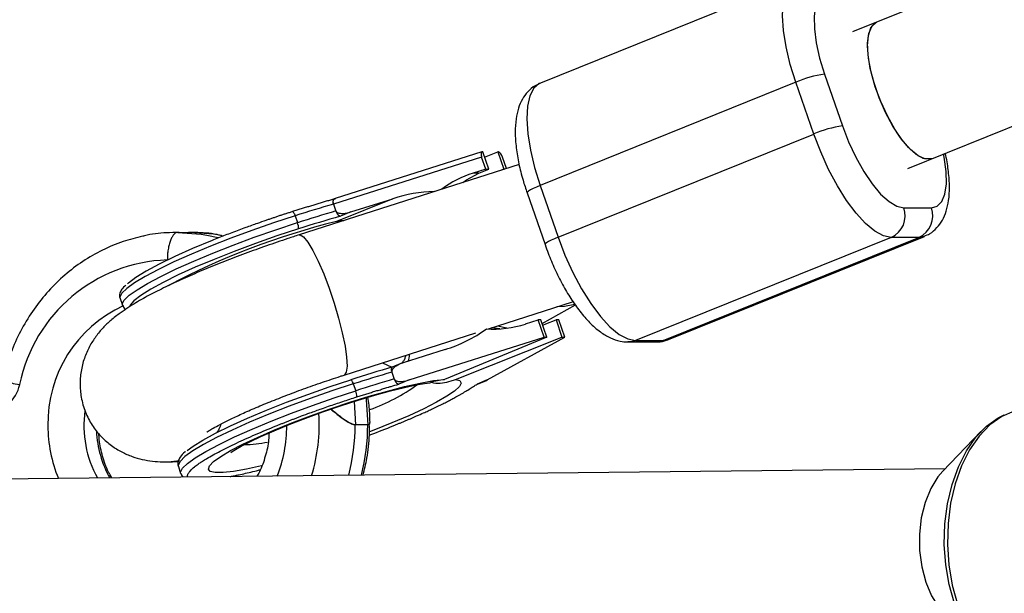
# Model space of a CAD drawing. Units: millimetres. Extents: x -3089 to 11578, y -5373 to 1504.
# Drawn here: x -1460 to -1353, y -1946 to -1883 of the extents above; entities that cross this region are included whole.
import ezdxf

# ---------------------------------------------------------------- set-up
doc = ezdxf.new("R2010")
doc.units = ezdxf.units.MM

msp = doc.modelspace()

# ---------------------------------------------------------------- linework, layer by layer
at = {"color": 7, "linetype": 'Continuous', "lineweight": 25}
for p, q in [((-1094.82, -1773.86), (-1369.41, -1884.65)), ((-1363.42, -1899.49), (-1088.83, -1788.7)), ((-1375.55, -1879.01), (-1403.33, -1890.22)), ((-1372.46, -1889.26), (-1370.52, -1894.88)), ((-1375.57, -1890.14), (-1403.35, -1901.35)), ((-1373.62, -1895.76), (-1375.57, -1890.14)), ((-1401.4, -1906.97), (-1373.62, -1895.76)), ((-1409.71, -1898.26), (-1425.8, -1903.37)), ((-1409.67, -1897.71), (-1425.6, -1902.77)), ((-1409.25, -1899.57), (-1409.71, -1898.26)), ((-1409.59, -1897.7), (-1409.63, -1897.7)), ((-1408.94, -1899.57), (-1409.59, -1897.7)), ((-1409.39, -1898.27), (-1407.96, -1897.7)), ((-1407.96, -1897.7), (-1407.31, -1899.57)), ((-1407.91, -1897.7), (-1407.96, -1897.7)), ((-1407.02, -1899.5), (-1407.45, -1898.26)), ((-1405.64, -1899.06), (-1429.54, -1906.72)), ((-1409.25, -1899.57), (-1410.63, -1900.01)), ((-1410, -1900.01), (-1410.63, -1900.01)), ((-1410, -1900.01), (-1408.94, -1899.57)), ((-1409.25, -1899.57), (-1408.94, -1899.57)), ((-1407.31, -1899.57), (-1407.52, -1899.66)), ((-1407.31, -1899.57), (-1407.26, -1899.57)), ((-1403.35, -1901.35), (-1401.4, -1906.97)), ((-1404.77, -1902.16), (-1402.82, -1907.78)), ((-1425.8, -1903.37), (-1425.53, -1904.13)), ((-1425.63, -1902.77), (-1425.74, -1902.82)), ((-1419.36, -1902.79), (-1425.49, -1905.26)), ((-1423.91, -1904.23), (-1419.36, -1902.79)), ((-1429.97, -1904.65), (-1429.71, -1905.39)), ((-1423.91, -1904.23), (-1425.04, -1904.68)), ((-1363.86, -1903.78), (-1360.86, -1903.78)), ((-1442.72, -1906.46), (-1441.36, -1906.46)), ((-1437.75, -1906.86), (-1438.27, -1906.74)), ((-1389.4, -1918.09), (-1361.62, -1906.89)), ((-1365.22, -1907), (-1393, -1918.21)), ((-1389.99, -1918.21), (-1362.21, -1907)), ((-1362.21, -1907), (-1365.22, -1907)), ((-1448.98, -1913.62), (-1448.72, -1914.37)), ((-1408.98, -1916.93), (-1399.84, -1914)), ((-1403.13, -1916.34), (-1399.52, -1914.34)), ((-1404.95, -1916.4), (-1403.57, -1915.97)), ((-1402.92, -1917.84), (-1403.57, -1915.97)), ((-1403.26, -1915.97), (-1403.57, -1915.97)), ((-1402.61, -1917.84), (-1403.26, -1915.97)), ((-1403.07, -1916.53), (-1402.73, -1916.4)), ((-1402.73, -1916.4), (-1401.63, -1915.97)), ((-1401.63, -1915.97), (-1400.98, -1917.84)), ((-1401.32, -1915.97), (-1401.63, -1915.97)), ((-1400.67, -1917.84), (-1401.32, -1915.97)), ((-1424.65, -1921.96), (-1410.33, -1917.37)), ((-1407.73, -1916.93), (-1408.59, -1916.81)), ((-1417.58, -1922.49), (-1402.92, -1917.84)), ((-1402.61, -1917.84), (-1413.74, -1922.42)), ((-1412.54, -1922.42), (-1400.98, -1917.84)), ((-1409.09, -1922.49), (-1400.67, -1917.84)), ((-1402.92, -1917.84), (-1402.61, -1917.84)), ((-1400.98, -1917.84), (-1400.67, -1917.84)), ((-1393.81, -1918.36), (-1390.8, -1918.36)), ((-1393, -1918.21), (-1389.99, -1918.21)), ((-1413.68, -1919.18), (-1418.23, -1920.62)), ((-1418.49, -1920.71), (-1419.41, -1921.09)), ((-1419.47, -1921.63), (-1419.21, -1922.39)), ((-1423.65, -1922.91), (-1423.39, -1923.66)), ((-1417.58, -1922.49), (-1418.71, -1922.95)), ((-1413.74, -1922.42), (-1415.25, -1922.73)), ((-1409.09, -1922.49), (-1410.21, -1922.95)), ((-1410.16, -1922.94), (-1409.24, -1922.57)), ((-1422.04, -1927.36), (-1423.44, -1927.36)), ((-1355.47, -1928.08), (-1359.61, -1932.39)), ((-1359.37, -1932.15), (-1486.92, -1933.52)), ((-1442.65, -1931.89), (-1442.4, -1932.64))]:
    msp.add_line(p, q, dxfattribs=at)
at = {"color": 8, "linetype": 'Continuous', "lineweight": 25}
for p, q in [((-1439.54, -1906.75), (-1438.33, -1907.01)), ((-1361.62, -1906.89), (-1362.21, -1907)), ((-1389.99, -1918.21), (-1389.4, -1918.09)), ((-1420.48, -1920.62), (-1419.47, -1921.11)), ((-1423.54, -1924.84), (-1423.4, -1927.36))]:
    msp.add_line(p, q, dxfattribs=at)
at = {"color": 8, "linetype": 'Continuous', "lineweight": 25, "flags": 128}
for points in [[(-1375.57, -1890.14), (-1376.18, -1888.19), (-1376.63, -1886.29), (-1376.92, -1884.52), (-1377.02, -1882.91), (-1376.94, -1881.53), (-1376.69, -1880.4), (-1376.26, -1879.58), (-1375.68, -1879.07), (-1375.55, -1879.01)], [(-1403.33, -1890.22), (-1403.46, -1890.28), (-1404.04, -1890.78), (-1404.47, -1891.61), (-1404.72, -1892.73), (-1404.8, -1894.12), (-1404.69, -1895.73), (-1404.41, -1897.5), (-1403.96, -1899.39), (-1403.35, -1901.35)], [(-1360.86, -1903.78), (-1360.22, -1903.61), (-1359.72, -1903.1), (-1359.39, -1902.28), (-1359.23, -1901.17), (-1359.26, -1899.83), (-1359.46, -1898.29), (-1359.53, -1897.92)], [(-1403.35, -1901.35), (-1403.75, -1901.52), (-1404.11, -1901.68), (-1404.4, -1901.83), (-1404.61, -1901.96), (-1404.74, -1902.07), (-1404.77, -1902.15), (-1404.77, -1902.16)], [(-1429.97, -1904.65), (-1432.31, -1905.41), (-1434.66, -1906.23), (-1436.96, -1907.08), (-1439.16, -1907.95), (-1441.24, -1908.82), (-1443.13, -1909.66), (-1444.81, -1910.48), (-1446.25, -1911.24), (-1447.4, -1911.93), (-1448.26, -1912.54), (-1448.79, -1913.06), (-1449, -1913.48), (-1448.98, -1913.62)], [(-1448.72, -1914.37), (-1448.74, -1914.22), (-1448.53, -1913.81), (-1448, -1913.29), (-1447.14, -1912.68), (-1445.99, -1911.99), (-1444.55, -1911.23), (-1442.87, -1910.41), (-1440.98, -1909.57), (-1438.9, -1908.7), (-1436.7, -1907.83), (-1434.4, -1906.98), (-1432.05, -1906.16), (-1429.71, -1905.39)], [(-1437.97, -1906.79), (-1438.84, -1906.64), (-1441.36, -1906.46)], [(-1429.54, -1906.72), (-1429.42, -1906.71), (-1429.04, -1906.94), (-1428.58, -1907.51), (-1428.04, -1908.4), (-1427.46, -1909.57), (-1426.86, -1910.96), (-1426.27, -1912.51), (-1425.72, -1914.14), (-1425.24, -1915.78), (-1424.84, -1917.36), (-1424.54, -1918.8), (-1424.37, -1920.02), (-1424.32, -1920.98), (-1424.41, -1921.64), (-1424.62, -1921.94), (-1424.65, -1921.96)], [(-1401.4, -1906.97), (-1401.81, -1907.14), (-1402.16, -1907.3), (-1402.45, -1907.45), (-1402.66, -1907.58), (-1402.79, -1907.69), (-1402.83, -1907.77), (-1402.82, -1907.78)], [(-1399.59, -1914.28), (-1400.69, -1914.52), (-1401.53, -1914.54)], [(-1393, -1918.21), (-1393.44, -1918.33), (-1393.81, -1918.36)], [(-1389.99, -1918.21), (-1390.43, -1918.33), (-1390.8, -1918.36)], [(-1423.65, -1922.91), (-1425.99, -1923.68), (-1428.33, -1924.5), (-1430.63, -1925.35), (-1432.84, -1926.22), (-1434.91, -1927.08), (-1436.8, -1927.93), (-1438.49, -1928.74), (-1439.92, -1929.5), (-1441.07, -1930.2), (-1441.93, -1930.81), (-1442.46, -1931.33), (-1442.67, -1931.74), (-1442.65, -1931.89)], [(-1433.6, -1931.81), (-1433.62, -1931.82), (-1435.26, -1932.18), (-1436.67, -1932.42), (-1437.8, -1932.54), (-1438.65, -1932.54), (-1439.19, -1932.42), (-1439.39, -1932.18), (-1439.27, -1931.82), (-1438.82, -1931.36), (-1438.05, -1930.81), (-1436.98, -1930.17), (-1435.64, -1929.47), (-1434.06, -1928.73), (-1432.28, -1927.95), (-1430.34, -1927.16), (-1428.28, -1926.38), (-1426.16, -1925.62), (-1424.03, -1924.91), (-1421.94, -1924.26), (-1419.94, -1923.69), (-1418.08, -1923.21), (-1416.4, -1922.83), (-1414.94, -1922.56), (-1413.74, -1922.42), (-1413.74, -1922.42)], [(-1412.54, -1922.42), (-1412.07, -1922.56), (-1411.93, -1922.83), (-1412.13, -1923.21), (-1412.65, -1923.69), (-1413.48, -1924.26), (-1414.61, -1924.91), (-1416, -1925.62), (-1417.63, -1926.38), (-1419.45, -1927.16), (-1421.42, -1927.95), (-1421.89, -1928.13)], [(-1442.39, -1932.64), (-1442.41, -1932.49), (-1442.2, -1932.08), (-1441.67, -1931.56), (-1440.81, -1930.94), (-1439.66, -1930.25), (-1438.23, -1929.49), (-1436.54, -1928.68), (-1434.65, -1927.83), (-1432.58, -1926.96), (-1430.37, -1926.1), (-1428.07, -1925.25), (-1425.73, -1924.43), (-1423.39, -1923.66)], [(-1422.04, -1927.36), (-1422.21, -1924.63), (-1422.23, -1924.44)], [(-1350.33, -1925.65), (-1350.46, -1925.65), (-1351.85, -1925.87), (-1353.21, -1926.45), (-1354.49, -1927.36), (-1355.66, -1928.58), (-1356.7, -1930.08), (-1357.57, -1931.83), (-1358.27, -1933.78), (-1358.77, -1935.88), (-1359.05, -1938.09), (-1359.12, -1940.35), (-1358.96, -1942.59), (-1358.59, -1944.78), (-1358.01, -1946.85), (-1357.24, -1948.75), (-1356.3, -1950.44), (-1355.2, -1951.87), (-1353.98, -1953.01), (-1352.67, -1953.83)]]:
    msp.add_lwpolyline(points, dxfattribs=at)
at = {"color": 7, "linetype": 'Continuous', "lineweight": 25, "flags": 128}
for points in [[(-1371.98, -1880.36), (-1372.61, -1880.54), (-1373.11, -1881.04), (-1373.44, -1881.86), (-1373.6, -1882.97), (-1373.57, -1884.32), (-1373.37, -1885.86), (-1373, -1887.53), (-1372.46, -1889.26)], [(-1360.82, -1898.44), (-1361.06, -1898.5), (-1361.74, -1898.42), (-1362.51, -1897.98), (-1363.35, -1897.22), (-1364.21, -1896.18), (-1365.05, -1894.89), (-1365.83, -1893.41), (-1366.52, -1891.83), (-1367.08, -1890.21), (-1367.49, -1888.63), (-1367.73, -1887.16), (-1367.78, -1885.87), (-1367.65, -1884.82), (-1367.34, -1884.06), (-1366.86, -1883.63), (-1366.81, -1883.6)], [(-1360.82, -1898.44), (-1360.91, -1898.47), (-1361.56, -1898.47), (-1362.31, -1898.12), (-1363.14, -1897.44), (-1363.99, -1896.46), (-1364.84, -1895.23), (-1365.64, -1893.8), (-1366.36, -1892.23), (-1366.95, -1890.62), (-1367.4, -1889.02), (-1367.68, -1887.51), (-1367.78, -1886.17), (-1367.7, -1885.06), (-1367.43, -1884.22), (-1366.99, -1883.7), (-1366.81, -1883.6)], [(-1370.52, -1894.88), (-1369.85, -1896.62), (-1369.06, -1898.29), (-1368.2, -1899.83), (-1367.29, -1901.17), (-1366.37, -1902.28), (-1365.46, -1903.1), (-1364.62, -1903.61), (-1363.86, -1903.78)], [(-1365.22, -1907), (-1366.06, -1906.83), (-1367, -1906.32), (-1368, -1905.49), (-1369.03, -1904.37), (-1370.07, -1902.98), (-1371.07, -1901.38), (-1372.02, -1899.6), (-1372.88, -1897.71), (-1373.62, -1895.76)], [(-1409.63, -1897.7), (-1409.68, -1897.71), (-1409.71, -1897.73), (-1409.74, -1897.78), (-1409.76, -1897.83), (-1409.77, -1897.9), (-1409.77, -1897.98), (-1409.76, -1898.07), (-1409.73, -1898.16), (-1409.71, -1898.26)], [(-1411.75, -1901.01), (-1411.37, -1900.74), (-1410, -1900.01)], [(-1430.25, -1904.19), (-1430.23, -1904.18), (-1430.21, -1904.19), (-1430.17, -1904.23), (-1430.14, -1904.28), (-1430.1, -1904.35), (-1430.05, -1904.44), (-1430.01, -1904.54), (-1429.97, -1904.65)], [(-1429.6, -1906.07), (-1431.94, -1906.84), (-1434.28, -1907.66), (-1436.57, -1908.51), (-1438.76, -1909.38), (-1440.81, -1910.24), (-1442.67, -1911.08), (-1444.29, -1911.88), (-1445.65, -1912.63), (-1446.72, -1913.3), (-1447.47, -1913.88), (-1447.89, -1914.36), (-1447.92, -1914.41)], [(-1442.72, -1906.46), (-1440.19, -1906.64), (-1439.54, -1906.75)], [(-1438.99, -1907.33), (-1441.11, -1908.21), (-1443.04, -1909.08), (-1444.73, -1909.9), (-1446.15, -1910.67), (-1447.28, -1911.36), (-1448.07, -1911.96), (-1448.17, -1912.05)], [(-1401.4, -1906.97), (-1400.66, -1908.92), (-1399.8, -1910.81), (-1398.85, -1912.59), (-1397.84, -1914.19), (-1396.81, -1915.58), (-1395.77, -1916.7), (-1394.77, -1917.53), (-1393.84, -1918.03), (-1393, -1918.21)], [(-1407.95, -1916.6), (-1406.99, -1916.84), (-1406.92, -1916.85)], [(-1441.68, -1930.17), (-1441.04, -1929.69), (-1439.98, -1929.02), (-1438.61, -1928.27), (-1436.99, -1927.47), (-1435.13, -1926.63), (-1433.08, -1925.77), (-1430.89, -1924.9), (-1428.6, -1924.05), (-1426.26, -1923.23), (-1423.92, -1922.46)], [(-1436.93, -1930.35), (-1436.94, -1930.36), (-1436.81, -1930.27), (-1436.44, -1930.04), (-1435.81, -1929.68), (-1434.88, -1929.21), (-1433.68, -1928.64), (-1432.24, -1928), (-1430.6, -1927.32), (-1428.81, -1926.63), (-1426.94, -1925.95), (-1425.02, -1925.29), (-1423.13, -1924.68), (-1421.3, -1924.14), (-1419.61, -1923.67), (-1418.09, -1923.3), (-1416.81, -1923.02), (-1415.92, -1922.87), (-1415.33, -1922.79), (-1415.24, -1922.78), (-1415.24, -1922.78)], [(-1423.65, -1922.91), (-1423.68, -1922.8), (-1423.73, -1922.7), (-1423.77, -1922.62), (-1423.81, -1922.55), (-1423.84, -1922.49), (-1423.88, -1922.46), (-1423.9, -1922.45), (-1423.92, -1922.46)], [(-1353.08, -1953.67), (-1354.38, -1952.86), (-1355.58, -1951.73), (-1356.67, -1950.32), (-1357.6, -1948.65), (-1358.36, -1946.77), (-1358.93, -1944.73), (-1359.3, -1942.57), (-1359.45, -1940.35), (-1359.38, -1938.12), (-1359.1, -1935.94), (-1358.61, -1933.86), (-1357.92, -1931.93), (-1357.06, -1930.2), (-1356.03, -1928.72), (-1354.87, -1927.51), (-1353.61, -1926.61), (-1352.94, -1926.28)], [(-1443.99, -1931.39), (-1443.75, -1931.39), (-1442.51, -1931.23)], [(-1443.97, -1931.39), (-1443.75, -1931.39), (-1442.51, -1931.23)], [(-1359.61, -1932.39), (-1360.14, -1933.02), (-1360.93, -1934.3), (-1361.54, -1935.8), (-1361.95, -1937.46), (-1362.16, -1939.23), (-1362.14, -1941.03), (-1361.91, -1942.79), (-1361.47, -1944.45), (-1360.84, -1945.95), (-1360.04, -1947.22), (-1359.44, -1947.91)]]:
    msp.add_lwpolyline(points, dxfattribs=at)
at = {"color": 7, "linetype": 'Continuous', "lineweight": 25}
for centre, radius, start, end in [((-1370.87, -1900.88), 11.73, 97.8109, 113.6413), ((-1368.92, -1906.5), 11.73, 97.8109, 113.6413), ((-1408.21, -1898.42), 0.775, 11.3971, 67.2778), ((-1407.19, -1910.94), 11.46, 107.4921, 126.6256), ((-1414.43, -1918.03), 16.02, 91.5281, 107.9239), ((-1374.94, -2077.78), 181.67, 106.2552, 107.6326), ((-1374.68, -2078.53), 181.67, 106.2552, 107.6326), ((-1376.29, -2073.76), 175.96, 106.0832, 107.6372), ((-1366.26, -1904.66), 2.56, 294.0421, 20.1685), ((-1363.26, -1904.66), 2.56, 294.0421, 20.1685), ((-1405.95, -1983.82), 80.95, 103.9636, 117.8555), ((-1430.87, -1905.93), 1.27, 353.676, 24.8635), ((-1443.31, -1926.36), 16.92, 91.8148, 168.4725), ((-1408.51, -1905.22), 11.74, 266.6588, 287.6676), ((-1418.24, -1904.43), 15.44, 287.1722, 305.8739), ((-1370.61, -2090.15), 175.96, 106.0832, 107.6372), ((-1368.62, -2096.05), 181.67, 106.2552, 107.6326), ((-1368.36, -2096.79), 181.67, 106.2552, 107.6326), ((-1463.58, -1922.23), 3.77, 271.5742, 348.5506), ((-1424.54, -1924.19), 1.27, 353.676, 24.8635)]:
    msp.add_arc(centre, radius, start, end, dxfattribs=at)
at = {"color": 8, "linetype": 'Continuous', "lineweight": 25}
for centre, radius, start, end in [((-1442.84, -1927.17), 13.98, 114.497, 181.1701), ((-1459.69, -1919.76), 3.23, 231.8773, 266.4917), ((-1428.88, -1906.02), 20.9, 289.7015, 305.6731), ((-1441.24, -1927.47), 11.67, 172.0339, 209.072), ((-1446.41, -1927.36), 19.06, 343.129, 3.6258), ((-1441.89, -1927.47), 14.93, 179.9353, 202.5065), ((-1439.96, -1927.5), 11.6, 182.7304, 209.0343), ((-1445.84, -1927.46), 14.97, 338.5915, 0.0515), ((-1445.73, -1927.36), 22.28, 345.753, 0.0161), ((-1444.37, -1927.36), 22.29, 345.792, 0.016), ((-1435.38, -1918.83), 10.68, 269.4645, 283.0806)]:
    msp.add_arc(centre, radius, start, end, dxfattribs=at)
at = {"color": 7, "linetype": 'Continuous', "lineweight": 25}
for points, knots in [([(-1403.31, -1890.25), (-1403.51, -1890.33), (-1404.04, -1890.53), (-1404.73, -1891.15), (-1405.33, -1891.99), (-1405.75, -1892.98), (-1406, -1894.17), (-1406.09, -1895.59), (-1405.98, -1897.23), (-1405.69, -1898.97), (-1405.28, -1900.63), (-1404.92, -1901.7), (-1404.77, -1902.16)], [0, 0, 0, 0, 0.052446, 0.138292, 0.223662, 0.31533, 0.419879, 0.540204, 0.666366, 0.788796, 0.908103, 1, 1, 1, 1]), ([(-1361.63, -1906.85), (-1361.43, -1906.77), (-1360.9, -1906.57), (-1360.22, -1905.95), (-1359.62, -1905.12), (-1359.2, -1904.12), (-1358.94, -1902.93), (-1358.86, -1901.51), (-1358.98, -1899.87), (-1359.16, -1898.63), (-1359.33, -1897.93), (-1359.35, -1897.85)], [0, 0, 0, 0, 0.06456, 0.171169, 0.277189, 0.391028, 0.520865, 0.670293, 0.82697, 0.979012, 1, 1, 1, 1]), ([(-1425.69, -1902.81), (-1425.83, -1902.85), (-1426.13, -1902.94), (-1426.58, -1903.07), (-1427.03, -1903.2), (-1427.49, -1903.34), (-1427.94, -1903.48), (-1428.4, -1903.62), (-1428.86, -1903.76), (-1429.32, -1903.9), (-1429.79, -1904.05), (-1430.1, -1904.15), (-1430.25, -1904.19)], [0, 0, 0, 0, 0.100001, 0.200003, 0.300004, 0.400005, 0.500006, 0.600006, 0.700006, 0.800005, 0.900003, 1, 1, 1, 1]), ([(-1425.69, -1902.81), (-1425.72, -1902.81), (-1425.75, -1902.82), (-1425.8, -1902.87), (-1425.83, -1902.9), (-1425.85, -1902.99), (-1425.86, -1903.05), (-1425.85, -1903.2), (-1425.83, -1903.28), (-1425.8, -1903.37)], [0, 0, 0, 0, 0.25, 0.25, 0.5, 0.5, 0.75, 0.75, 0.9938301, 0.9938301, 0.9938301, 0.9938301]), ([(-1425.8, -1903.37), (-1425.8, -1903.35), (-1425.82, -1903.3), (-1425.83, -1903.24), (-1425.84, -1903.17), (-1425.84, -1903.1), (-1425.83, -1903.01), (-1425.78, -1902.89), (-1425.71, -1902.81), (-1425.63, -1902.78), (-1425.58, -1902.76), (-1425.56, -1902.76), (-1425.54, -1902.75)], [0, 0, 0, 0, 0.060126, 0.121845, 0.185382, 0.25078, 0.36845, 0.50104, 0.749704, 0.874817, 0.927207, 1, 1, 1, 1]), ([(-1430.25, -1904.19), (-1430.37, -1904.23), (-1430.61, -1904.31), (-1430.98, -1904.43), (-1431.34, -1904.54), (-1431.7, -1904.66), (-1432.07, -1904.79), (-1432.43, -1904.91), (-1432.79, -1905.03), (-1433.34, -1905.22), (-1433.97, -1905.44), (-1434.7, -1905.7), (-1435.38, -1905.94), (-1436.09, -1906.21), (-1436.83, -1906.48), (-1437.56, -1906.77), (-1438.29, -1907.05), (-1438.76, -1907.24), (-1438.99, -1907.33)], [0, 0, 0, 0, 0.040812, 0.081623, 0.1224332, 0.1632426, 0.2040513, 0.2448595, 0.2856673, 0.3250232, 0.4283209, 0.5000064, 0.5716952, 0.657357, 0.7430191, 0.8286809, 0.9143414, 1, 1, 1, 1]), ([(-1425.53, -1904.13), (-1425.5, -1904.21), (-1425.46, -1904.3), (-1425.38, -1904.44), (-1425.33, -1904.5), (-1425.19, -1904.64), (-1425.11, -1904.68), (-1425.04, -1904.68)], [0.006169, 0.006169, 0.006169, 0.006169, 0.25, 0.25, 0.5, 0.5, 1, 1, 1, 1]), ([(-1425.53, -1904.13), (-1425.51, -1904.2), (-1425.45, -1904.25), (-1425.32, -1904.32), (-1425.25, -1904.34), (-1425.04, -1904.39), (-1424.89, -1904.4), (-1424.46, -1904.38), (-1424.18, -1904.32), (-1423.91, -1904.23)], [0, 0, 0, 0, 0.125, 0.125, 0.25, 0.25, 0.5, 0.5, 1, 1, 1, 1]), ([(-1425.49, -1905.26), (-1425.27, -1905.21), (-1424.98, -1905.14), (-1424.77, -1905.17), (-1424.72, -1905.18)], [0, 0, 0, 0, 0.781409, 1, 1, 1, 1]), ([(-1446.51, -1906.87), (-1447.24, -1907.05), (-1448.74, -1907.41), (-1450.92, -1908.35), (-1453.05, -1909.56), (-1455.01, -1911.05), (-1456.79, -1912.79), (-1458.36, -1914.75), (-1459.69, -1916.9), (-1460.76, -1919.21), (-1461.37, -1921.04), (-1461.63, -1922.08), (-1461.68, -1922.3)], [0, 0, 0, 0, 0.099796, 0.208199, 0.316713, 0.425383, 0.534239, 0.643289, 0.75253, 0.861945, 0.971511, 1, 1, 1, 1]), ([(-1429.54, -1906.72), (-1429.94, -1906.85), (-1431.12, -1907.24), (-1433.1, -1907.91), (-1435.41, -1908.75), (-1437.67, -1909.61), (-1439.85, -1910.5), (-1441.91, -1911.38), (-1443.84, -1912.28), (-1445.65, -1913.18), (-1447.37, -1914.14), (-1448.77, -1915.05), (-1449.93, -1915.94), (-1450.82, -1916.78), (-1451.62, -1917.73), (-1452.33, -1918.84), (-1452.9, -1920.13), (-1453.26, -1921.55), (-1453.37, -1923.05), (-1453.2, -1924.62), (-1452.72, -1926.16), (-1451.95, -1927.56), (-1451.01, -1928.72), (-1449.94, -1929.64), (-1448.81, -1930.34), (-1447.67, -1930.83), (-1446.54, -1931.15), (-1445.42, -1931.33), (-1444.59, -1931.39), (-1444.12, -1931.39), (-1444, -1931.39)], [0, 0, 0, 0, 0.024984, 0.07255, 0.120115, 0.167761, 0.215643, 0.263979, 0.313109, 0.363645, 0.416909, 0.476585, 0.514773, 0.546183, 0.576051, 0.60546, 0.635048, 0.665045, 0.69535, 0.725868, 0.759634, 0.791231, 0.821001, 0.849422, 0.876877, 0.903726, 0.930607, 0.958556, 0.98964, 1, 1, 1, 1]), ([(-1442.56, -1906.46), (-1443.02, -1906.47), (-1444.28, -1906.49), (-1445.62, -1906.62), (-1446.45, -1906.86), (-1446.51, -1906.87)], [0, 0, 0, 0, 0.347333, 0.952222, 1, 1, 1, 1]), ([(-1442.72, -1906.46), (-1442.79, -1906.46), (-1442.87, -1906.47), (-1443.01, -1906.55), (-1443.08, -1906.61), (-1443.22, -1906.76), (-1443.28, -1906.85), (-1443.4, -1907.07), (-1443.46, -1907.2), (-1443.57, -1907.47), (-1443.61, -1907.62), (-1443.7, -1907.95), (-1443.73, -1908.12), (-1443.79, -1908.49), (-1443.81, -1908.67), (-1443.84, -1909.06), (-1443.84, -1909.26), (-1443.84, -1909.46)], [0, 0, 0, 0, 0.125, 0.125, 0.25, 0.25, 0.375, 0.375, 0.5, 0.5, 0.625, 0.625, 0.75, 0.75, 0.875, 0.875, 1, 1, 1, 1]), ([(-1438.27, -1906.74), (-1438.33, -1906.72), (-1439.17, -1906.52), (-1440.28, -1906.47), (-1441.32, -1906.46), (-1441.55, -1906.46)], [0, 0, 0, 0, 0.055447, 0.787394, 1, 1, 1, 1]), ([(-1402.82, -1907.78), (-1402.71, -1908.09), (-1402.39, -1908.99), (-1401.77, -1910.46), (-1400.94, -1912.12), (-1400.02, -1913.67), (-1399.03, -1915.07), (-1397.97, -1916.3), (-1396.87, -1917.27), (-1395.78, -1917.93), (-1394.77, -1918.3), (-1394.1, -1918.34), (-1393.81, -1918.36)], [0, 0, 0, 0, 0.057847, 0.167557, 0.277563, 0.38831, 0.500705, 0.61612, 0.736765, 0.841702, 0.931092, 1, 1, 1, 1]), ([(-1448.36, -1912.18), (-1448.52, -1912.32), (-1448.81, -1912.6), (-1449.01, -1913.01), (-1449.09, -1913.44), (-1448.98, -1913.6), (-1448.96, -1913.63)], [0, 0, 0, 0, 0.366054, 0.678274, 0.957481, 1, 1, 1, 1]), ([(-1448.71, -1914.37), (-1448.64, -1914.52), (-1448.55, -1914.72), (-1448.4, -1914.8), (-1448.36, -1914.82)], [0, 0, 0, 0, 0.7906541, 1, 1, 1, 1]), ([(-1390.8, -1918.36), (-1390.48, -1918.35), (-1389.99, -1918.34), (-1389.56, -1918.13), (-1389.41, -1918.06)], [0, 0, 0, 0, 0.674386, 1, 1, 1, 1]), ([(-1418.23, -1920.62), (-1418.5, -1920.71), (-1418.76, -1920.82), (-1419.12, -1921.05), (-1419.24, -1921.14), (-1419.38, -1921.3), (-1419.42, -1921.36), (-1419.48, -1921.49), (-1419.49, -1921.56), (-1419.47, -1921.63)], [0, 0, 0, 0, 0.5, 0.5, 0.75, 0.75, 0.875, 0.875, 1, 1, 1, 1]), ([(-1418.36, -1920.68), (-1418.24, -1920.52), (-1418.07, -1920.27), (-1417.95, -1919.91), (-1417.92, -1919.8)], [0, 0, 0, 0, 0.687027, 1, 1, 1, 1]), ([(-1419.36, -1921.08), (-1419.39, -1921.08), (-1419.42, -1921.09), (-1419.48, -1921.13), (-1419.5, -1921.16), (-1419.52, -1921.26), (-1419.53, -1921.32), (-1419.52, -1921.46), (-1419.5, -1921.55), (-1419.47, -1921.63)], [0, 0, 0, 0, 0.25, 0.25, 0.5, 0.5, 0.75, 0.75, 0.9938263, 0.9938263, 0.9938263, 0.9938263]), ([(-1439.56, -1928.16), (-1439.56, -1928.16), (-1439.59, -1928.18), (-1439.41, -1928.05), (-1439.02, -1927.81), (-1438.33, -1927.43), (-1437.37, -1926.93), (-1436.12, -1926.33), (-1434.63, -1925.66), (-1432.92, -1924.95), (-1431.04, -1924.2), (-1429.06, -1923.46), (-1427.04, -1922.75), (-1425.56, -1922.25), (-1424.78, -1922), (-1424.65, -1921.96)], [0, 0, 0, 0, 0.017337, 0.075457, 0.142106, 0.217678, 0.301242, 0.391098, 0.485452, 0.582829, 0.682151, 0.782671, 0.883854, 0.979922, 1, 1, 1, 1]), ([(-1419.21, -1922.39), (-1419.18, -1922.48), (-1419.13, -1922.56), (-1419.05, -1922.71), (-1419, -1922.77), (-1418.86, -1922.91), (-1418.78, -1922.95), (-1418.71, -1922.95)], [0.0061757, 0.0061757, 0.0061757, 0.0061757, 0.25, 0.25, 0.5, 0.5, 1, 1, 1, 1]), ([(-1419.21, -1922.39), (-1419.18, -1922.46), (-1419.12, -1922.51), (-1418.99, -1922.59), (-1418.92, -1922.61), (-1418.71, -1922.66), (-1418.57, -1922.66), (-1418.13, -1922.64), (-1417.86, -1922.58), (-1417.58, -1922.49)], [0, 0, 0, 0, 0.125, 0.125, 0.25, 0.25, 0.5, 0.5, 1, 1, 1, 1]), ([(-1415.18, -1922.72), (-1415.09, -1922.74), (-1414.4, -1922.94), (-1413.46, -1922.74), (-1412.7, -1922.47), (-1412.54, -1922.42)], [0, 0, 0, 0, 0.096439, 0.808429, 1, 1, 1, 1]), ([(-1409.25, -1922.55), (-1409.21, -1922.55), (-1409.16, -1922.54), (-1409.1, -1922.51), (-1409.09, -1922.49)], [0, 0, 0, 0, 0.612313, 1, 1, 1, 1]), ([(-1423.28, -1924.33), (-1423.11, -1924.28), (-1422.78, -1924.18), (-1422.29, -1924.02), (-1421.8, -1923.87), (-1421.32, -1923.72), (-1420.83, -1923.58), (-1420.35, -1923.43), (-1419.92, -1923.3), (-1419.37, -1923.14), (-1418.99, -1923.03), (-1418.71, -1922.95)], [0, 0, 0, 0, 0.105811, 0.21162, 0.317427, 0.423232, 0.529035, 0.634836, 0.740636, 0.811432, 1, 1, 1, 1]), ([(-1412.5, -1924.33), (-1412.41, -1924.28), (-1412.22, -1924.18), (-1411.95, -1924.02), (-1411.69, -1923.87), (-1411.44, -1923.72), (-1411.19, -1923.58), (-1410.96, -1923.43), (-1410.75, -1923.3), (-1410.5, -1923.14), (-1410.33, -1923.03), (-1410.21, -1922.95)], [0, 0, 0, 0, 0.105811, 0.21162, 0.317427, 0.423232, 0.529035, 0.634836, 0.740636, 0.811432, 1, 1, 1, 1]), ([(-1432.02, -1927.47), (-1431.9, -1927.43), (-1431.68, -1927.34), (-1431.34, -1927.2), (-1431, -1927.07), (-1430.65, -1926.93), (-1430.31, -1926.8), (-1429.96, -1926.66), (-1429.61, -1926.53), (-1429.08, -1926.33), (-1428.46, -1926.1), (-1427.73, -1925.84), (-1427.05, -1925.6), (-1426.33, -1925.34), (-1425.56, -1925.08), (-1424.8, -1924.83), (-1424.03, -1924.58), (-1423.53, -1924.41), (-1423.28, -1924.33)], [0, 0, 0, 0, 0.040806, 0.08161, 0.122414, 0.163218, 0.204021, 0.244823, 0.285625, 0.324018, 0.4283, 0.499396, 0.571702, 0.657362, 0.743023, 0.828684, 0.914343, 1, 1, 1, 1]), ([(-1421.83, -1927.11), (-1421.84, -1926.78), (-1421.84, -1925.85), (-1421.97, -1924.94), (-1422.06, -1924.36)], [0, 0, 0, 0, 0.363405, 1, 1, 1, 1]), ([(-1419.31, -1927.47), (-1419.2, -1927.42), (-1418.98, -1927.33), (-1418.65, -1927.2), (-1418.33, -1927.07), (-1418, -1926.93), (-1417.69, -1926.8), (-1417.37, -1926.66), (-1417.07, -1926.53), (-1416.61, -1926.33), (-1416.09, -1926.1), (-1415.51, -1925.84), (-1415, -1925.6), (-1414.47, -1925.34), (-1413.93, -1925.08), (-1413.43, -1924.83), (-1412.95, -1924.58), (-1412.65, -1924.41), (-1412.5, -1924.33)], [0, 0, 0, 0, 0.040806, 0.08161, 0.122414, 0.163218, 0.204021, 0.244823, 0.285625, 0.324018, 0.4283, 0.499396, 0.571702, 0.657362, 0.743023, 0.828684, 0.914343, 1, 1, 1, 1]), ([(-1426.09, -1925.66), (-1425.78, -1925.91), (-1425.19, -1926.41), (-1424.41, -1926.95), (-1423.8, -1927.29), (-1423.56, -1927.33), (-1423.44, -1927.36)], [0, 0, 0, 0, 0.307078, 0.591059, 0.795081, 1, 1, 1, 1]), ([(-1426.06, -1925.64), (-1425.75, -1925.9), (-1425.15, -1926.4), (-1424.37, -1926.95), (-1423.75, -1927.29), (-1423.52, -1927.33), (-1423.4, -1927.36)], [0, 0, 0, 0, 0.31016, 0.592896, 0.796001, 1, 1, 1, 1]), ([(-1422.04, -1927.36), (-1421.95, -1927.34), (-1421.82, -1927.32), (-1421.84, -1927.16), (-1421.85, -1927.11)], [0, 0, 0, 0, 0.668066, 1, 1, 1, 1]), ([(-1441.42, -1932.45), (-1441.4, -1932.42), (-1441.31, -1932.27), (-1441.03, -1932.04), (-1440.75, -1931.81), (-1440.57, -1931.68), (-1440.35, -1931.53), (-1440.01, -1931.3), (-1439.32, -1930.88), (-1438.15, -1930.23), (-1436.37, -1929.35), (-1434.33, -1928.42), (-1432.79, -1927.79), (-1432.02, -1927.47)], [0, 0, 0, 0, 0.03553, 0.147496, 0.183355, 0.205956, 0.242726, 0.293665, 0.358768, 0.519076, 0.679384, 0.839692, 1, 1, 1, 1]), ([(-1438, -1927.26), (-1438.08, -1927.46), (-1438.22, -1927.82), (-1438.4, -1928.11), (-1438.48, -1928.23)], [0, 0, 0, 0, 0.557092, 1, 1, 1, 1]), ([(-1432.8, -1928.25), (-1432.81, -1928.49), (-1432.84, -1929.35), (-1433.19, -1930.79), (-1433.63, -1932.13), (-1434.02, -1932.8), (-1434.12, -1932.95)], [0, 0, 0, 0, 0.146698, 0.517185, 0.887659, 1, 1, 1, 1]), ([(-1422.59, -1932.83), (-1422.44, -1932.22), (-1422.08, -1930.78), (-1421.87, -1928.91), (-1421.9, -1927.67), (-1421.91, -1927.29)], [0, 0, 0, 0, 0.336625, 0.794101, 1, 1, 1, 1]), ([(-1421.9, -1928.47), (-1421.85, -1928.46), (-1420.95, -1928.13), (-1420.11, -1927.79), (-1419.31, -1927.47)], [0, 0, 0, 0, 0.057088, 1, 1, 1, 1]), ([(-1449.87, -1933.12), (-1449.99, -1932.92), (-1450.43, -1932.19), (-1450.9, -1930.79), (-1451.24, -1929.37), (-1451.27, -1928.53), (-1451.28, -1928.31)], [0, 0, 0, 0, 0.145962, 0.508852, 0.870509, 1, 1, 1, 1]), ([(-1441.87, -1930.28), (-1441.88, -1930.28), (-1442.17, -1930.49), (-1442.42, -1930.81), (-1442.68, -1931.28), (-1442.76, -1931.71), (-1442.65, -1931.87), (-1442.63, -1931.89)], [0, 0, 0, 0, 0.0099299, 0.4412106, 0.716416, 0.9625218, 1, 1, 1, 1]), ([(-1444, -1931.39), (-1443.68, -1931.39), (-1443.24, -1931.39), (-1442.79, -1931.34), (-1442.67, -1931.32)], [0, 0, 0, 0, 0.716437, 1, 1, 1, 1]), ([(-1437.03, -1932.99), (-1436.98, -1932.98), (-1436.79, -1932.94), (-1436.46, -1932.87), (-1436.08, -1932.79), (-1435.34, -1932.63), (-1434.59, -1932.46), (-1433.89, -1932.28), (-1433.76, -1932.24)], [0, 0, 0, 0, 0.053323, 0.197834, 0.322498, 0.422511, 0.894133, 1, 1, 1, 1]), ([(-1442.38, -1932.63), (-1442.31, -1932.79), (-1442.24, -1932.96), (-1442.12, -1933.04), (-1442.11, -1933.04)], [0, 0, 0, 0, 0.953016, 1, 1, 1, 1])]:
    msp.add_open_spline(points, degree=3, knots=knots, dxfattribs=at)
msp.add_open_spline([(-1425.8, -1903.37), (-1425.8, -1903.37), (-1425.8, -1903.37), (-1425.8, -1903.37)], degree=3, dxfattribs=at)
at = {"color": 8, "linetype": 'Continuous', "lineweight": 25}
for points, knots in [([(-1417.67, -1920.44), (-1417.59, -1920.23), (-1417.52, -1920.01), (-1417.54, -1919.68), (-1417.54, -1919.68)], [0, 0, 0, 0, 0.981242, 1, 1, 1, 1]), ([(-1441.62, -1933.03), (-1441.62, -1933.02), (-1441.64, -1933), (-1441.65, -1932.94), (-1441.65, -1932.87), (-1441.64, -1932.79), (-1441.59, -1932.67), (-1441.5, -1932.55), (-1441.42, -1932.45)], [0, 0, 0, 0, 0.078091, 0.172122, 0.342208, 0.488936, 0.606649, 1, 1, 1, 1])]:
    msp.add_open_spline(points, degree=3, knots=knots, dxfattribs=at)

doc.saveas('drawing.dxf')
